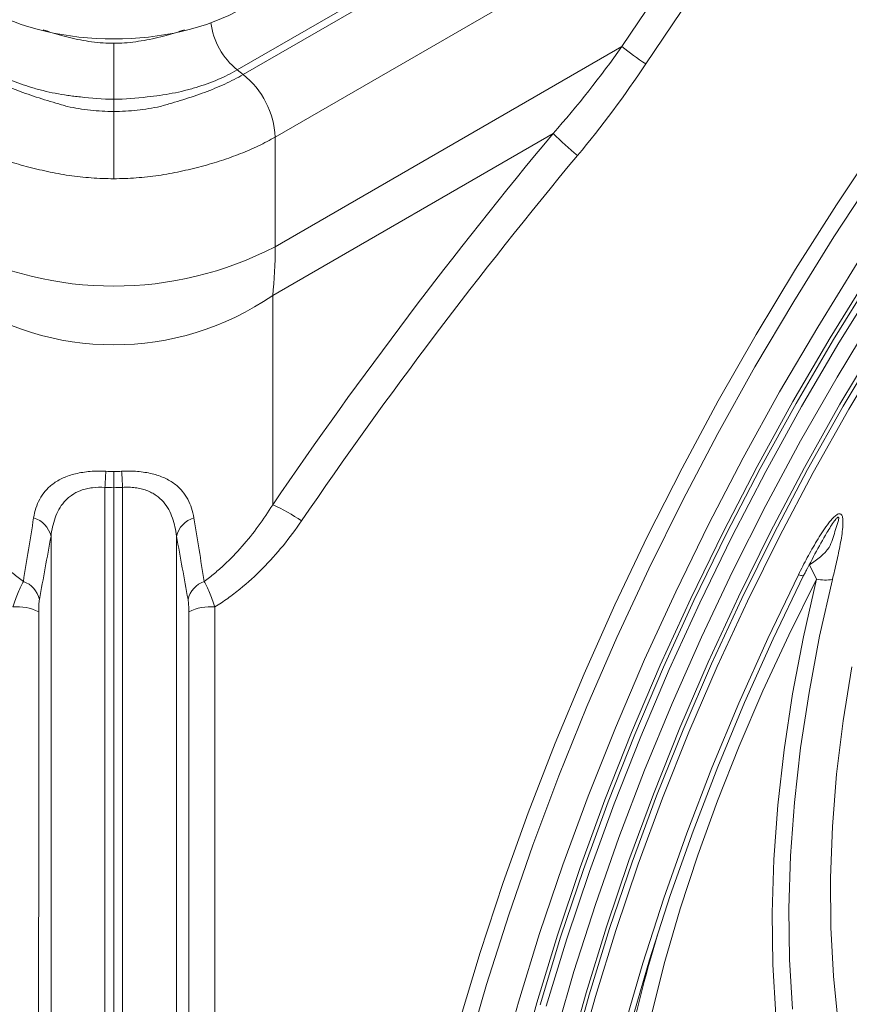
# Model space of a CAD drawing. Units: millimetres. Extents: x 1664 to 7808, y 1129 to 9485.
# Drawn here: x 4888 to 4956, y 5230 to 5311 of the extents above; entities that cross this region are included whole.
import ezdxf

# ---------------------------------------------------------------- set-up
doc = ezdxf.new("R2010")
doc.units = ezdxf.units.MM
doc.linetypes.add('SLD-Solid', pattern=[0])
doc.layers.add('ACO_DRAINAGE', color=7, linetype='SLD-Solid', lineweight=25)

# ---------------------------------------------------------------- blocks, each defined once
blk = doc.blocks.new('ACO - 32972 - ISO')
at = {"layer": 'ACO_DRAINAGE', "linetype": 'SLD-Solid', "lineweight": 0}
for p, q in [((-95.439, 499.383), (-116.356, 487.307)), ((-115.874, 486.93), (-94.956, 499.006)), ((-84.76, 489.234), (-81.007, 494.806)), ((-92.326, 493.869), (-113.244, 481.794)), ((-79.115, 493.29), (-82.809, 487.805)), ((-126.502, 484.898), (-126.502, 489.499)), ((-113.244, 472.79), (-84.76, 489.234)), ((-115.874, 486.93), (-116.356, 487.307)), ((-126.502, 483.897), (-126.502, 484.898)), ((-126.502, 478.375), (-126.502, 483.897)), ((-90.414, 482.088), (-113.446, 468.792)), ((-113.244, 481.794), (-113.244, 472.79)), ((-67.147, 476.239), (-63.668, 481.431)), ((-63.921, 478.818), (-67.347, 473.606)), ((-70.508, 470.95), (-67.147, 476.239)), ((-67.347, 473.606), (-70.653, 468.299)), ((-73.743, 465.573), (-70.508, 470.95)), ((-68.681, 466.189), (-65.429, 471.438)), ((-64.445, 470.488), (-67.646, 465.316)), ((-67.381, 465.163), (-64.18, 470.335)), ((-63.741, 470.049), (-66.934, 464.892)), ((-113.446, 468.792), (-113.446, 451.596)), ((-70.653, 468.299), (-73.832, 462.908)), ((-67.092, 462.084), (-63.967, 467.249)), ((-71.804, 460.856), (-68.681, 466.189)), ((-76.849, 460.118), (-73.743, 465.573)), ((-67.646, 465.316), (-70.719, 460.061)), ((-70.454, 459.908), (-67.381, 465.163)), ((-66.934, 464.892), (-69.999, 459.651)), ((-63.799, 464.974), (-66.85, 459.845)), ((-66.585, 459.692), (-63.534, 464.821)), ((-63.09, 464.545), (-66.132, 459.431)), ((-73.832, 462.908), (-76.877, 457.442)), ((-70.086, 456.84), (-67.092, 462.084)), ((-74.793, 455.449), (-71.804, 460.856)), ((-79.819, 454.594), (-76.849, 460.118)), ((-70.719, 460.061), (-73.658, 454.733)), ((-73.393, 454.58), (-70.454, 459.908)), ((-69.999, 459.651), (-72.93, 454.337)), ((-66.85, 459.845), (-69.769, 454.64)), ((-69.504, 454.487), (-66.585, 459.692)), ((-66.132, 459.431), (-69.043, 454.24)), ((-76.877, 457.442), (-79.785, 451.91)), ((-72.944, 451.526), (-70.086, 456.84)), ((-77.642, 449.977), (-74.793, 455.449)), ((-82.649, 449.011), (-79.819, 454.594)), ((-73.658, 454.733), (-76.458, 449.341)), ((-76.193, 449.188), (-73.393, 454.58)), ((-69.769, 454.64), (-72.549, 449.368)), ((-72.93, 454.337), (-75.723, 448.959)), ((-72.284, 449.215), (-69.504, 454.487)), ((-69.043, 454.24), (-71.815, 448.982)), ((-79.785, 451.91), (-82.55, 446.323)), ((-75.66, 446.153), (-72.944, 451.526)), ((-80.346, 444.452), (-77.642, 449.977)), ((-85.333, 443.378), (-82.649, 449.011)), ((-76.458, 449.341), (-79.114, 443.896)), ((-78.849, 443.742), (-76.193, 449.188)), ((-75.723, 448.959), (-78.372, 443.528)), ((-72.549, 449.368), (-75.185, 444.04)), ((-74.92, 443.887), (-72.284, 449.215)), ((-71.815, 448.982), (-74.444, 443.669)), ((-68.79, 445.473), (-69.347, 446.67)), ((-82.55, 446.323), (-85.166, 440.691)), ((-78.229, 440.73), (-75.66, 446.153)), ((-72.785, 440.596), (-70.257, 445.849)), ((-69.832, 445.776), (-72.333, 440.579)), ((-70.159, 445.816), (-70.257, 445.849)), ((-70.073, 445.789), (-70.159, 445.816)), ((-69.999, 445.769), (-70.073, 445.789)), ((-69.938, 445.756), (-69.999, 445.769)), ((-69.891, 445.75), (-69.938, 445.756)), ((-69.857, 445.752), (-69.891, 445.75)), ((-69.837, 445.76), (-69.857, 445.752)), ((-69.832, 445.776), (-69.837, 445.76)), ((-68.79, 445.473), (-71.062, 440.889)), ((-69.858, 440.748), (-68.79, 445.473)), ((-67.468, 445.455), (-68.52, 440.795)), ((-82.899, 438.882), (-80.346, 444.452)), ((-75.185, 444.04), (-77.673, 438.666)), ((-87.866, 437.707), (-85.333, 443.378)), ((-79.114, 443.896), (-81.62, 438.407)), ((-81.355, 438.254), (-78.849, 443.742)), ((-78.372, 443.528), (-80.871, 438.055)), ((-77.407, 438.513), (-74.92, 443.887)), ((-74.444, 443.669), (-76.925, 438.311)), ((-71.062, 440.889), (-73.176, 436.32)), ((-68.52, 440.795), (-69.393, 436.182)), ((-85.166, 440.691), (-87.63, 435.023)), ((-80.646, 435.269), (-78.229, 440.73)), ((-75.161, 435.301), (-72.785, 440.596)), ((-72.333, 440.579), (-74.683, 435.342)), ((-70.743, 436.07), (-69.858, 440.748)), ((-85.298, 433.279), (-82.899, 438.882)), ((-81.62, 438.407), (-83.972, 432.886)), ((-77.673, 438.666), (-80.006, 433.258)), ((-79.741, 433.105), (-77.407, 438.513)), ((-90.245, 432.006), (-87.866, 437.707)), ((-83.707, 432.733), (-81.355, 438.254)), ((-80.871, 438.055), (-83.217, 432.548)), ((-76.925, 438.311), (-79.251, 432.918)), ((-66.595, 433.836), (-65.885, 438.279)), ((-73.176, 436.32), (-75.128, 431.776)), ((-71.442, 431.452), (-70.743, 436.07)), ((-69.393, 436.182), (-70.083, 431.628)), ((-82.906, 429.781), (-80.646, 435.269)), ((-77.381, 429.976), (-75.161, 435.301)), ((-74.683, 435.342), (-76.878, 430.075)), ((-87.63, 435.023), (-89.937, 429.33)), ((-67.123, 429.461), (-66.595, 433.836)), ((-87.537, 427.652), (-85.298, 433.279)), ((-83.972, 432.886), (-86.165, 427.343)), ((-85.9, 427.189), (-83.707, 432.733)), ((-80.006, 433.258), (-82.18, 427.826)), ((-81.915, 427.672), (-79.741, 433.105)), ((-79.251, 432.918), (-81.42, 427.5)), ((-92.464, 426.285), (-90.245, 432.006)), ((-83.217, 432.548), (-85.404, 427.019)), ((-75.128, 431.776), (-76.913, 427.269)), ((-71.955, 426.907), (-71.442, 431.452)), ((-70.083, 431.628), (-70.588, 427.146)), ((-85.004, 424.274), (-82.906, 429.781)), ((-79.439, 424.632), (-77.381, 429.976)), ((-76.878, 430.075), (-78.914, 424.789)), ((-67.466, 425.166), (-67.123, 429.461)), ((-89.937, 429.33), (-92.082, 423.621)), ((-82.18, 427.826), (-84.192, 422.38)), ((-89.613, 422.013), (-87.537, 427.652)), ((-86.165, 427.343), (-88.196, 421.787)), ((-87.93, 421.634), (-85.9, 427.189)), ((-85.404, 427.019), (-87.429, 421.479)), ((-83.927, 422.227), (-81.915, 427.672)), ((-81.42, 427.5), (-83.426, 422.07)), ((-76.913, 427.269), (-78.526, 422.809)), ((-70.588, 427.146), (-70.908, 422.746)), ((-94.521, 420.555), (-92.464, 426.285)), ((-72.279, 422.445), (-71.955, 426.907)), ((-81.331, 419.28), (-79.439, 424.632)), ((-78.914, 424.789), (-80.786, 419.495)), ((-67.624, 420.963), (-67.466, 425.166)), ((-86.938, 418.761), (-85.004, 424.274)), ((-92.082, 423.621), (-94.062, 417.908)), ((-84.192, 422.38), (-86.037, 416.931)), ((-85.772, 416.778), (-83.927, 422.227)), ((-78.526, 422.809), (-79.964, 418.408)), ((-72.414, 418.079), (-72.279, 422.445)), ((-70.908, 422.746), (-71.041, 418.441)), ((-91.521, 416.371), (-89.613, 422.013)), ((-88.196, 421.787), (-90.059, 416.23)), ((-89.794, 416.077), (-87.93, 421.634)), ((-87.429, 421.479), (-89.288, 415.937)), ((-83.426, 422.07), (-85.265, 416.636)), ((-96.411, 414.826), (-94.521, 420.555)), ((-67.597, 416.863), (-67.624, 420.963)), ((-83.054, 413.931), (-81.331, 419.28)), ((-80.786, 419.495), (-82.49, 414.204)), ((-88.703, 413.252), (-86.938, 418.761)), ((-79.964, 418.408), (-81.223, 414.075)), ((-71.041, 418.441), (-70.987, 414.242)), ((-94.062, 417.908), (-95.873, 412.199)), ((-72.359, 413.821), (-72.414, 418.079)), ((-86.037, 416.931), (-87.711, 411.491)), ((-87.446, 411.337), (-85.772, 416.778)), ((-85.265, 416.636), (-86.935, 411.211)), ((-67.384, 412.878), (-67.597, 416.863)), ((-93.258, 410.738), (-91.521, 416.371)), ((-90.059, 416.23), (-91.753, 410.683)), ((-91.488, 410.53), (-89.794, 416.077)), ((-89.288, 415.937), (-90.977, 410.404)), ((-98.131, 409.108), (-96.411, 414.826)), ((-82.49, 414.204), (-84.023, 408.927)), ((-81.223, 414.075), (-82.3, 409.821)), ((-70.987, 414.242), (-70.747, 410.159)), ((-84.604, 408.596), (-83.054, 413.931)), ((-72.116, 409.68), (-72.359, 413.821)), ((-90.295, 407.757), (-88.703, 413.252)), ((-66.986, 409.018), (-67.384, 412.878)), ((-95.873, 412.199), (-97.513, 406.505)), ((-87.711, 411.491), (-89.211, 406.069)), ((-88.946, 405.916), (-87.446, 411.337)), ((-86.935, 411.211), (-88.431, 405.805)), ((-94.822, 405.122), (-93.258, 410.738)), ((-91.753, 410.683), (-93.273, 405.154))]:
    blk.add_line(p, q, dxfattribs=at)
for centre, radius, start, end in [((-112.595, 491.958), 5.981, 187.47158, 231.03319), ((-68.082, 509.969), 26.61, 231.19042, 236.39814), ((-120.273, 481.437), 7.038, 2.90726, 51.30916), ((218.144, 225.074), 401.577, 140.20732, 145.66146), ((-68.475, 504.249), 31.184, 225.28821, 230.25378), ((215.274, 227.315), 395.238, 140.20732, 145.66146), ((-126.502, 498.285), 28.737, 242.52431, 297.47569), ((-126.502, 487.738), 23.01, 235.42767, 304.57233), ((17.791, 445.05), 145.237, 176.33236, 176.8561), ((-270.169, 445.078), 144.61, 3.14663, 3.67263), ((-119.965, 437.287), 15.725, 55.60336, 65.50713), ((-133.703, 448.509), 2.103, 13.43803, 72.86654), ((-119.302, 448.509), 2.103, 107.12968, 166.55891), ((-134.62, 443.343), 2.07, 13.1799, 70.51378), ((-118.387, 443.342), 2.069, 109.46472, 166.81866), ((-68.075, 449.313), 3.905, 259.44711, 278.94907), ((-134.427, 439.344), 3.872, 63.0048, 95.61423), ((-118.581, 439.345), 3.87, 84.36859, 116.9973), ((23.116, 384.565), 109.643, 163.15414, 174.47444)]:
    blk.add_arc(centre, radius, start, end, dxfattribs=at)
for centre, major_axis, ratio, start_param, end_param in [((-126.502, 498.533), (15, 0), 0.578871, 3.92836, 5.496418), ((-126.502, 489.628), (-8.55, 29.581), 0.342546, 3.836953, 4.011486)]:
    blk.add_ellipse(centre, major_axis=major_axis, ratio=ratio, start_param=start_param, end_param=end_param, dxfattribs=at)
for points, knots in [([(-132.298, 490.607), (-131.807, 490.44), (-130.769, 490.086), (-129.021, 489.705), (-127.563, 489.515), (-126.719, 489.502), (-126.502, 489.499)], [0, 0, 0, 0, 0.276377, 0.584874, 0.893341, 1, 1, 1, 1]), ([(-126.502, 489.499), (-126.286, 489.502), (-125.451, 489.514), (-123.992, 489.715), (-122.239, 490.083), (-121.186, 490.441), (-120.69, 490.61)], [0, 0, 0, 0, 0.106341, 0.409616, 0.721493, 1, 1, 1, 1]), ([(-137.131, 486.93), (-136.653, 486.654), (-136.145, 486.393), (-135.088, 485.904), (-134.537, 485.676), (-133.391, 485.249), (-132.795, 485.049), (-131.878, 484.765), (-131.569, 484.673), (-130.946, 484.49), (-130.632, 484.4), (-130.317, 484.305)], [0, 0, 0, 0, 0.25, 0.25, 0.5, 0.5, 0.75, 0.75, 0.875, 0.875, 1, 1, 1, 1]), ([(-129.244, 485.096), (-129.419, 485.111), (-129.595, 485.129), (-129.943, 485.168), (-130.116, 485.191), (-130.632, 485.264), (-130.972, 485.321), (-131.644, 485.452), (-131.978, 485.525), (-132.632, 485.687), (-132.951, 485.775), (-133.885, 486.058), (-134.479, 486.272), (-135.326, 486.632), (-135.602, 486.758), (-136.004, 486.957), (-136.136, 487.025), (-136.396, 487.164), (-136.524, 487.236), (-136.649, 487.307)], [0, 0, 0, 0, 0.0625, 0.0625, 0.125, 0.125, 0.25, 0.25, 0.375, 0.375, 0.5, 0.5, 0.75, 0.75, 0.875, 0.875, 0.9375, 0.9375, 1, 1, 1, 1]), ([(-116.356, 487.307), (-116.606, 487.163), (-116.867, 487.024), (-117.403, 486.758), (-117.678, 486.632), (-118.526, 486.272), (-119.12, 486.058), (-120.054, 485.775), (-120.373, 485.687), (-121.026, 485.525), (-121.36, 485.452), (-122.033, 485.321), (-122.373, 485.264), (-123.061, 485.166), (-123.409, 485.126), (-123.761, 485.096)], [0, 0, 0, 0, 0.125, 0.125, 0.25, 0.25, 0.5, 0.5, 0.625, 0.625, 0.75, 0.75, 0.875, 0.875, 1, 1, 1, 1]), ([(-122.687, 484.305), (-122.373, 484.4), (-122.058, 484.49), (-121.434, 484.673), (-121.124, 484.766), (-120.205, 485.051), (-119.608, 485.251), (-118.463, 485.678), (-117.912, 485.906), (-117.121, 486.272), (-116.863, 486.398), (-116.359, 486.658), (-116.113, 486.792), (-115.874, 486.93)], [0, 0, 0, 0, 0.125, 0.125, 0.25, 0.25, 0.5, 0.5, 0.75, 0.75, 0.875, 0.875, 1, 1, 1, 1]), ([(-130.317, 484.305), (-129.698, 484.17), (-129.065, 484.068), (-127.789, 483.931), (-127.148, 483.897), (-126.502, 483.897)], [0, 0, 0, 0, 0.5, 0.5, 1, 1, 1, 1]), ([(-126.502, 483.897), (-125.857, 483.897), (-125.215, 483.931), (-124.26, 484.034), (-123.942, 484.076), (-123.311, 484.178), (-122.996, 484.238), (-122.687, 484.305)], [0, 0, 0, 0, 0.5, 0.5, 0.75, 0.75, 1, 1, 1, 1]), ([(-126.502, 478.375), (-127.12, 478.375), (-127.735, 478.398), (-128.96, 478.487), (-129.571, 478.554), (-130.476, 478.686), (-130.775, 478.736), (-131.369, 478.846), (-131.664, 478.906), (-132.542, 479.094), (-133.119, 479.23), (-133.972, 479.455), (-134.255, 479.534), (-134.81, 479.697), (-135.084, 479.781), (-135.893, 480.045), (-136.415, 480.232), (-137.428, 480.634), (-137.918, 480.847), (-138.866, 481.301), (-139.324, 481.542), (-139.761, 481.794)], [0, 0, 0, 0, 0.125, 0.125, 0.25, 0.25, 0.3125, 0.3125, 0.375, 0.375, 0.5, 0.5, 0.5625, 0.5625, 0.625, 0.625, 0.75, 0.75, 0.875, 0.875, 1, 1, 1, 1]), ([(-113.244, 481.794), (-113.681, 481.542), (-114.139, 481.301), (-115.085, 480.848), (-115.575, 480.635), (-116.587, 480.233), (-117.11, 480.045), (-117.918, 479.782), (-118.192, 479.698), (-118.747, 479.535), (-119.03, 479.456), (-119.883, 479.231), (-120.461, 479.094), (-121.34, 478.907), (-121.635, 478.846), (-122.23, 478.736), (-122.53, 478.686), (-123.436, 478.553), (-124.047, 478.487), (-125.27, 478.398), (-125.885, 478.375), (-126.502, 478.375)], [0, 0, 0, 0, 0.125, 0.125, 0.25, 0.25, 0.375, 0.375, 0.4375, 0.4375, 0.5, 0.5, 0.625, 0.625, 0.6875, 0.6875, 0.75, 0.75, 0.875, 0.875, 1, 1, 1, 1]), ([(-133.084, 450.519), (-132.995, 451.06), (-132.838, 451.572), (-132.455, 452.284), (-132.304, 452.509), (-131.945, 452.931), (-131.737, 453.128), (-131.249, 453.492), (-130.975, 453.653), (-130.511, 453.863), (-130.346, 453.928), (-130.001, 454.045), (-129.822, 454.096), (-129.449, 454.186), (-129.256, 454.224), (-128.855, 454.287), (-128.646, 454.311), (-128.017, 454.362), (-127.588, 454.366), (-127.149, 454.341)], [0, 0, 0, 0, 0.25, 0.25, 0.375, 0.375, 0.5, 0.5, 0.625, 0.625, 0.6875, 0.6875, 0.75, 0.75, 0.8125, 0.8125, 0.875, 0.875, 1, 1, 1, 1]), ([(-126.502, 452.996), (-126.502, 453.254), (-126.502, 453.497), (-126.502, 453.952), (-126.502, 454.152), (-126.502, 454.322)], [0, 0, 0, 0, 0.5, 0.5, 1, 1, 1, 1]), ([(-125.856, 454.341), (-125.637, 454.354), (-125.417, 454.359), (-124.982, 454.354), (-124.768, 454.345), (-124.351, 454.311), (-124.146, 454.287), (-123.745, 454.224), (-123.548, 454.185), (-122.985, 454.048), (-122.645, 453.932), (-122.027, 453.652), (-121.748, 453.487), (-121.264, 453.126), (-121.057, 452.929), (-120.697, 452.504), (-120.544, 452.276), (-120.166, 451.568), (-120.01, 451.059), (-119.921, 450.519)], [0, 0, 0, 0, 0.0625, 0.0625, 0.125, 0.125, 0.1875, 0.1875, 0.25, 0.25, 0.375, 0.375, 0.5, 0.5, 0.625, 0.625, 0.75, 0.75, 1, 1, 1, 1]), ([(-127.228, 453.016), (-127.577, 453.044), (-127.92, 453.037), (-128.425, 452.974), (-128.59, 452.944), (-128.903, 452.868), (-129.053, 452.822), (-129.483, 452.662), (-129.745, 452.524), (-130.088, 452.286), (-130.194, 452.201), (-130.393, 452.022), (-130.486, 451.927), (-130.745, 451.632), (-130.888, 451.422), (-131.134, 450.98), (-131.237, 450.748), (-131.494, 450.027), (-131.597, 449.521), (-131.657, 448.998)], [0, 0, 0, 0, 0.125, 0.125, 0.1875, 0.1875, 0.25, 0.25, 0.375, 0.375, 0.4375, 0.4375, 0.5, 0.5, 0.625, 0.625, 0.75, 0.75, 1, 1, 1, 1]), ([(-127.228, 453.016), (-127.226, 447.154), (-127.225, 441.339), (-127.224, 432.688), (-127.224, 429.815), (-127.224, 424.096), (-127.224, 421.256), (-127.225, 412.79), (-127.226, 407.221), (-127.227, 398.978), (-127.227, 396.249), (-127.228, 390.828), (-127.228, 388.14), (-127.228, 380.159), (-127.227, 374.943), (-127.227, 367.276), (-127.227, 364.747), (-127.226, 359.74), (-127.226, 357.262), (-127.226, 349.935), (-127.226, 345.182), (-127.226, 338.25), (-127.226, 335.973), (-127.226, 331.485), (-127.226, 329.272), (-127.226, 324.922), (-127.226, 322.783), (-127.226, 318.586), (-127.226, 316.529), (-127.226, 310.478), (-127.226, 306.607), (-127.226, 301.044), (-127.226, 299.231), (-127.226, 295.684), (-127.226, 293.96), (-127.227, 288.936), (-127.227, 285.783), (-127.228, 279.857), (-127.228, 277.085), (-127.227, 271.914), (-127.226, 269.517), (-127.225, 265.101), (-127.225, 263.083), (-127.225, 259.43), (-127.226, 257.796), (-127.226, 256.361)], [0, 0, 0, 0, 0.0625, 0.0625, 0.09375, 0.09375, 0.125, 0.125, 0.1875, 0.1875, 0.21875, 0.21875, 0.25, 0.25, 0.3125, 0.3125, 0.34375, 0.34375, 0.375, 0.375, 0.4375, 0.4375, 0.46875, 0.46875, 0.5, 0.5, 0.53125, 0.53125, 0.5625, 0.5625, 0.625, 0.625, 0.65625, 0.65625, 0.6875, 0.6875, 0.75, 0.75, 0.8125, 0.8125, 0.875, 0.875, 0.9375, 0.9375, 1, 1, 1, 1]), ([(-126.502, 256.361), (-126.502, 259.398), (-126.502, 263.463), (-126.502, 269.244), (-126.502, 274.538), (-126.502, 280.927), (-126.502, 289.148), (-126.502, 296.748), (-126.502, 305.402), (-126.502, 315.915), (-126.502, 325.648), (-126.502, 336.27), (-126.502, 348.707), (-126.502, 360.172), (-126.502, 372.257), (-126.502, 386.728), (-126.502, 399.371), (-126.502, 412.291), (-126.502, 427.522), (-126.502, 439.649), (-126.502, 451.724), (-126.502, 452.996)], [0, 0, 0, 0, 0.125, 0.125, 0.14, 0.25, 0.25, 0.28, 0.375, 0.375, 0.42, 0.5, 0.5, 0.56, 0.625, 0.625, 0.7066667, 0.75, 0.75, 0.8533333, 0.8655102, 0.8655102, 0.8655102, 0.8655102]), ([(-125.778, 256.361), (-125.778, 257.796), (-125.779, 259.43), (-125.78, 263.083), (-125.78, 265.101), (-125.779, 269.517), (-125.778, 271.914), (-125.777, 277.085), (-125.777, 279.857), (-125.777, 285.782), (-125.778, 288.936), (-125.778, 293.96), (-125.779, 295.684), (-125.779, 299.23), (-125.779, 301.044), (-125.779, 306.607), (-125.779, 310.478), (-125.778, 316.528), (-125.778, 318.586), (-125.778, 322.783), (-125.778, 324.922), (-125.778, 329.272), (-125.778, 331.484), (-125.779, 335.973), (-125.779, 338.25), (-125.779, 345.181), (-125.779, 349.935), (-125.779, 357.262), (-125.778, 359.74), (-125.778, 364.747), (-125.778, 367.276), (-125.777, 374.943), (-125.777, 380.159), (-125.777, 388.14), (-125.777, 390.828), (-125.777, 396.249), (-125.778, 398.978), (-125.779, 407.221), (-125.78, 412.79), (-125.781, 421.256), (-125.781, 424.096), (-125.781, 429.815), (-125.781, 432.688), (-125.781, 441.339), (-125.779, 447.154), (-125.777, 453.016)], [0, 0, 0, 0, 0.0625, 0.0625, 0.125, 0.125, 0.1875, 0.1875, 0.25, 0.25, 0.3125, 0.3125, 0.34375, 0.34375, 0.375, 0.375, 0.4375, 0.4375, 0.46875, 0.46875, 0.5, 0.5, 0.53125, 0.53125, 0.5625, 0.5625, 0.625, 0.625, 0.65625, 0.65625, 0.6875, 0.6875, 0.75, 0.75, 0.78125, 0.78125, 0.8125, 0.8125, 0.875, 0.875, 0.90625, 0.90625, 0.9375, 0.9375, 1, 1, 1, 1]), ([(-121.347, 448.998), (-121.408, 449.52), (-121.511, 450.024), (-121.765, 450.74), (-121.867, 450.973), (-122.114, 451.418), (-122.258, 451.628), (-122.598, 452.02), (-122.798, 452.203), (-123.14, 452.442), (-123.261, 452.516), (-123.52, 452.651), (-123.658, 452.713), (-123.948, 452.821), (-124.1, 452.868), (-124.414, 452.944), (-124.575, 452.973), (-124.908, 453.016), (-125.08, 453.028), (-125.428, 453.035), (-125.602, 453.03), (-125.777, 453.016)], [0, 0, 0, 0, 0.25, 0.25, 0.375, 0.375, 0.5, 0.5, 0.625, 0.625, 0.6875, 0.6875, 0.75, 0.75, 0.8125, 0.8125, 0.875, 0.875, 0.9375, 0.9375, 1, 1, 1, 1]), ([(-139.559, 451.596), (-138.811, 450.391), (-137.983, 449.249), (-136.589, 447.657), (-136.099, 447.147), (-135.317, 446.418), (-135.048, 446.181), (-134.498, 445.724), (-134.217, 445.505), (-133.93, 445.295)], [0, 0, 0, 0, 0.5, 0.5, 0.75, 0.75, 0.875, 0.875, 1, 1, 1, 1]), ([(-119.077, 445.293), (-118.787, 445.505), (-118.504, 445.726), (-117.956, 446.182), (-117.69, 446.416), (-116.913, 447.14), (-116.424, 447.648), (-115.495, 448.708), (-115.055, 449.26), (-114.217, 450.403), (-113.82, 450.993), (-113.446, 451.596)], [0, 0, 0, 0, 0.125, 0.125, 0.25, 0.25, 0.5, 0.5, 0.75, 0.75, 1, 1, 1, 1]), ([(-70.257, 445.849), (-70.023, 446.321), (-69.782, 446.789), (-69.283, 447.716), (-69.026, 448.175), (-68.619, 448.852), (-68.48, 449.076), (-68.192, 449.518), (-68.042, 449.738), (-67.809, 450.052), (-67.729, 450.155), (-67.565, 450.353), (-67.48, 450.448), (-67.301, 450.627), (-67.21, 450.708), (-67.067, 450.798), (-67.02, 450.822), (-66.927, 450.851), (-66.883, 450.854), (-66.765, 450.83), (-66.711, 450.765), (-66.642, 450.601), (-66.624, 450.503), (-66.603, 450.298), (-66.601, 450.19), (-66.605, 449.969), (-66.612, 449.856), (-66.641, 449.513), (-66.671, 449.28), (-66.741, 448.811), (-66.783, 448.574), (-66.916, 447.86), (-67.019, 447.381), (-67.235, 446.42), (-67.35, 445.938), (-67.468, 445.455)], [0, 0, 0, 0, 0.125, 0.125, 0.25, 0.25, 0.3125, 0.3125, 0.375, 0.375, 0.40625, 0.40625, 0.4375, 0.4375, 0.46875, 0.46875, 0.484375, 0.484375, 0.5, 0.5, 0.53125, 0.53125, 0.5625, 0.5625, 0.59375, 0.59375, 0.625, 0.625, 0.6875, 0.6875, 0.75, 0.75, 0.875, 0.875, 1, 1, 1, 1]), ([(-69.347, 446.67), (-68.725, 447.087), (-67.687, 447.781), (-67.346, 449.197), (-67.069, 449.949), (-66.971, 450.324), (-66.948, 450.493), (-66.962, 450.552), (-66.975, 450.57), (-66.992, 450.576), (-67.016, 450.571), (-67.054, 450.549), (-67.153, 450.46), (-67.469, 450.05), (-68.431, 448.482), (-69.219, 446.961), (-69.832, 445.776)], [0, 0, 0, 0, 0.2070911, 0.3451207, 0.4141627, 0.4487259, 0.466107, 0.4702526, 0.4736179, 0.4762821, 0.4789461, 0.4828406, 0.4902907, 0.5172121, 0.6240092, 1, 1, 1, 1]), ([(-111.082, 450.262), (-111.558, 449.564), (-112.064, 448.884), (-113.129, 447.58), (-113.688, 446.955), (-114.866, 445.766), (-115.485, 445.201), (-116.464, 444.407), (-116.799, 444.151), (-117.487, 443.657), (-117.842, 443.42), (-118.201, 443.196)], [0, 0, 0, 0, 0.25, 0.25, 0.5, 0.5, 0.75, 0.75, 0.875, 0.875, 1, 1, 1, 1]), ([(-131.658, 259.97), (-131.658, 261.359), (-131.658, 262.938), (-131.659, 266.463), (-131.659, 268.408), (-131.658, 272.658), (-131.658, 274.964), (-131.658, 279.934), (-131.658, 282.598), (-131.658, 288.285), (-131.658, 291.31), (-131.658, 296.127), (-131.658, 297.779), (-131.658, 300.328), (-131.658, 301.19), (-131.658, 302.931), (-131.659, 303.811), (-131.659, 308.26), (-131.659, 311.973), (-131.659, 317.776), (-131.658, 319.749), (-131.658, 323.773), (-131.658, 325.825), (-131.658, 329.999), (-131.658, 332.122), (-131.657, 336.432), (-131.657, 338.618), (-131.657, 345.271), (-131.657, 349.833), (-131.657, 356.863), (-131.658, 359.238), (-131.658, 364.049), (-131.659, 366.48), (-131.661, 373.847), (-131.662, 378.857), (-131.662, 386.523), (-131.662, 389.103), (-131.661, 394.314), (-131.661, 396.944), (-131.658, 404.879), (-131.655, 410.24), (-131.652, 418.388), (-131.651, 421.121), (-131.65, 426.623), (-131.65, 429.394), (-131.651, 437.737), (-131.653, 443.344), (-131.657, 448.998)], [0, 0, 0, 0, 0.0625, 0.0625, 0.125, 0.125, 0.1875, 0.1875, 0.25, 0.25, 0.3125, 0.3125, 0.34375, 0.34375, 0.359375, 0.359375, 0.375, 0.375, 0.4375, 0.4375, 0.46875, 0.46875, 0.5, 0.5, 0.53125, 0.53125, 0.5625, 0.5625, 0.625, 0.625, 0.65625, 0.65625, 0.6875, 0.6875, 0.75, 0.75, 0.78125, 0.78125, 0.8125, 0.8125, 0.875, 0.875, 0.90625, 0.90625, 0.9375, 0.9375, 1, 1, 1, 1]), ([(-121.347, 448.998), (-121.352, 443.344), (-121.355, 437.737), (-121.356, 429.394), (-121.355, 426.623), (-121.354, 421.121), (-121.353, 418.388), (-121.35, 410.24), (-121.346, 404.879), (-121.344, 396.943), (-121.343, 394.313), (-121.343, 389.103), (-121.343, 386.522), (-121.343, 378.856), (-121.344, 373.846), (-121.346, 366.48), (-121.346, 364.049), (-121.347, 359.238), (-121.348, 356.863), (-121.348, 349.833), (-121.348, 345.271), (-121.348, 338.618), (-121.348, 336.432), (-121.347, 332.122), (-121.347, 329.998), (-121.347, 325.825), (-121.347, 323.773), (-121.346, 319.749), (-121.346, 317.776), (-121.346, 311.973), (-121.346, 308.259), (-121.346, 303.81), (-121.346, 302.93), (-121.346, 301.189), (-121.346, 300.328), (-121.347, 297.779), (-121.347, 296.127), (-121.347, 291.31), (-121.347, 288.285), (-121.347, 282.598), (-121.347, 279.935), (-121.347, 274.965), (-121.347, 272.658), (-121.346, 268.407), (-121.346, 266.462), (-121.346, 262.938), (-121.347, 261.359), (-121.347, 259.97)], [0, 0, 0, 0, 0.0625, 0.0625, 0.09375, 0.09375, 0.125, 0.125, 0.1875, 0.1875, 0.21875, 0.21875, 0.25, 0.25, 0.3125, 0.3125, 0.34375, 0.34375, 0.375, 0.375, 0.4375, 0.4375, 0.46875, 0.46875, 0.5, 0.5, 0.53125, 0.53125, 0.5625, 0.5625, 0.625, 0.625, 0.640625, 0.640625, 0.65625, 0.65625, 0.6875, 0.6875, 0.75, 0.75, 0.8125, 0.8125, 0.875, 0.875, 0.9375, 0.9375, 1, 1, 1, 1]), ([(-69.539, 446.347), (-69.56, 446.306), (-69.618, 446.199), (-69.671, 446.092), (-69.704, 446.024)], [0, 0, 0, 0, 0.375168, 1, 1, 1, 1]), ([(-134.806, 443.198), (-134.661, 443.628), (-134.512, 444.024), (-134.209, 444.746), (-134.064, 445.05), (-133.93, 445.295)], [0, 0, 0, 0, 0.5, 0.5, 1, 1, 1, 1]), ([(-119.077, 445.293), (-119.01, 445.172), (-118.94, 445.034), (-118.796, 444.732), (-118.722, 444.565), (-118.571, 444.205), (-118.496, 444.016), (-118.348, 443.62), (-118.273, 443.411), (-118.201, 443.196)], [0, 0, 0, 0, 0.25, 0.25, 0.5, 0.5, 0.75, 0.75, 1, 1, 1, 1]), ([(-132.605, 443.815), (-132.627, 443.69), (-132.643, 443.535), (-132.665, 443.183), (-132.67, 442.994), (-132.67, 442.794)], [0, 0, 0, 0, 0.5, 0.5, 1, 1, 1, 1]), ([(-120.338, 442.793), (-120.337, 442.993), (-120.342, 443.183), (-120.364, 443.534), (-120.38, 443.689), (-120.402, 443.814)], [0, 0, 0, 0, 0.5, 0.5, 1, 1, 1, 1]), ([(-118.201, 443.196), (-118.209, 437.897), (-118.211, 432.66), (-118.205, 422.307), (-118.198, 417.191), (-118.184, 407.081), (-118.178, 402.086), (-118.174, 395.92), (-118.174, 394.689), (-118.173, 392.242), (-118.173, 391.025), (-118.173, 387.395), (-118.173, 385.003), (-118.176, 377.904), (-118.18, 373.279), (-118.186, 364.239), (-118.188, 359.824), (-118.189, 346.895), (-118.187, 338.695), (-118.184, 329.961), (-118.184, 328.998), (-118.184, 327.093), (-118.184, 326.15), (-118.183, 323.351), (-118.183, 321.524), (-118.183, 316.154), (-118.183, 312.725), (-118.184, 302.888), (-118.186, 296.924), (-118.186, 290.224), (-118.186, 288.922), (-118.186, 287.026), (-118.186, 286.404), (-118.186, 285.178), (-118.185, 284.575), (-118.185, 281.612), (-118.184, 279.421), (-118.183, 273.373), (-118.184, 270.042), (-118.184, 267.423)], [0, 0, 0, 0, 0.0625, 0.0625, 0.125, 0.125, 0.1875, 0.1875, 0.203125, 0.203125, 0.21875, 0.21875, 0.25, 0.25, 0.3125, 0.3125, 0.375, 0.375, 0.5, 0.5, 0.515625, 0.515625, 0.53125, 0.53125, 0.5625, 0.5625, 0.625, 0.625, 0.75, 0.75, 0.78125, 0.78125, 0.796875, 0.796875, 0.8125, 0.8125, 0.875, 0.875, 1, 1, 1, 1]), ([(-132.67, 442.794), (-132.662, 437.453), (-132.661, 432.173), (-132.666, 421.736), (-132.672, 416.578), (-132.685, 406.382), (-132.691, 401.345), (-132.694, 395.125), (-132.694, 393.886), (-132.695, 391.422), (-132.695, 390.197), (-132.695, 386.542), (-132.695, 384.132), (-132.692, 376.983), (-132.688, 372.323), (-132.683, 363.212), (-132.682, 358.762), (-132.681, 350.072), (-132.681, 345.832), (-132.682, 339.632), (-132.682, 337.592), (-132.683, 334.572), (-132.683, 333.572), (-132.684, 331.586), (-132.684, 330.599), (-132.686, 321.796), (-132.686, 314.59), (-132.684, 301.371), (-132.684, 295.358), (-132.684, 288.599), (-132.684, 287.286), (-132.684, 285.373), (-132.684, 284.745), (-132.684, 283.509), (-132.684, 282.9), (-132.684, 279.917), (-132.685, 277.709), (-132.685, 271.616), (-132.685, 268.26), (-132.685, 265.62)], [0, 0, 0, 0, 0.0625, 0.0625, 0.125, 0.125, 0.1875, 0.1875, 0.203125, 0.203125, 0.21875, 0.21875, 0.25, 0.25, 0.3125, 0.3125, 0.375, 0.375, 0.4375, 0.4375, 0.46875, 0.46875, 0.484375, 0.484375, 0.5, 0.5, 0.625, 0.625, 0.75, 0.75, 0.78125, 0.78125, 0.796875, 0.796875, 0.8125, 0.8125, 0.875, 0.875, 1, 1, 1, 1]), ([(-120.32, 265.62), (-120.32, 268.26), (-120.318, 271.618), (-120.32, 277.713), (-120.321, 279.923), (-120.321, 282.909), (-120.321, 283.517), (-120.322, 284.752), (-120.322, 285.379), (-120.322, 287.29), (-120.322, 288.603), (-120.321, 295.356), (-120.32, 301.368), (-120.319, 311.284), (-120.318, 314.74), (-120.319, 320.152), (-120.319, 321.995), (-120.319, 324.816), (-120.319, 325.766), (-120.32, 327.686), (-120.32, 328.657), (-120.323, 337.461), (-120.325, 345.726), (-120.324, 358.758), (-120.322, 363.208), (-120.316, 372.321), (-120.312, 376.983), (-120.309, 384.138), (-120.308, 386.55), (-120.308, 390.209), (-120.308, 391.436), (-120.309, 393.902), (-120.31, 395.142), (-120.313, 401.358), (-120.319, 406.392), (-120.335, 416.582), (-120.342, 421.738), (-120.348, 432.173), (-120.346, 437.452), (-120.338, 442.793)], [0, 0, 0, 0, 0.125, 0.125, 0.1875, 0.1875, 0.203125, 0.203125, 0.21875, 0.21875, 0.25, 0.25, 0.375, 0.375, 0.4375, 0.4375, 0.46875, 0.46875, 0.484375, 0.484375, 0.5, 0.5, 0.625, 0.625, 0.6875, 0.6875, 0.75, 0.75, 0.78125, 0.78125, 0.796875, 0.796875, 0.8125, 0.8125, 0.875, 0.875, 0.9375, 0.9375, 1, 1, 1, 1])]:
    blk.add_open_spline(points, degree=3, knots=knots, dxfattribs=at)
for points in [[(-90.414, 482.088), (-88.404, 484.376), (-86.511, 486.75), (-84.76, 489.234)], [(-82.809, 487.805), (-84.528, 485.187), (-86.406, 482.683), (-88.413, 480.272)], [(-126.502, 484.898), (-127.423, 484.898), (-128.341, 484.964), (-129.244, 485.096)], [(-123.761, 485.096), (-124.663, 484.964), (-125.582, 484.898), (-126.502, 484.898)], [(-127.149, 454.341), (-126.933, 454.329), (-126.718, 454.322), (-126.502, 454.322)], [(-126.502, 454.322), (-126.287, 454.322), (-126.071, 454.329), (-125.856, 454.341)], [(-126.502, 452.996), (-126.744, 452.996), (-126.986, 453.003), (-127.228, 453.016)], [(-125.777, 453.016), (-126.019, 453.003), (-126.261, 452.996), (-126.502, 452.996)], [(-133.93, 445.295), (-133.652, 447.032), (-133.371, 448.773), (-133.084, 450.519)], [(-119.921, 450.519), (-119.634, 448.773), (-119.354, 447.031), (-119.077, 445.293)], [(-131.657, 448.998), (-131.979, 447.265), (-132.294, 445.538), (-132.605, 443.815)], [(-120.402, 443.814), (-120.712, 445.537), (-121.026, 447.265), (-121.347, 448.998)]]:
    blk.add_open_spline(points, degree=3, dxfattribs=at)

msp = doc.modelspace()

# ---------------------------------------------------------------- block references
at = {"layer": 'ACO_DRAINAGE'}
msp.add_blockref('ACO - 32972 - ISO', (5022.209, 4819.524), dxfattribs=at)

doc.saveas('drawing.dxf')
